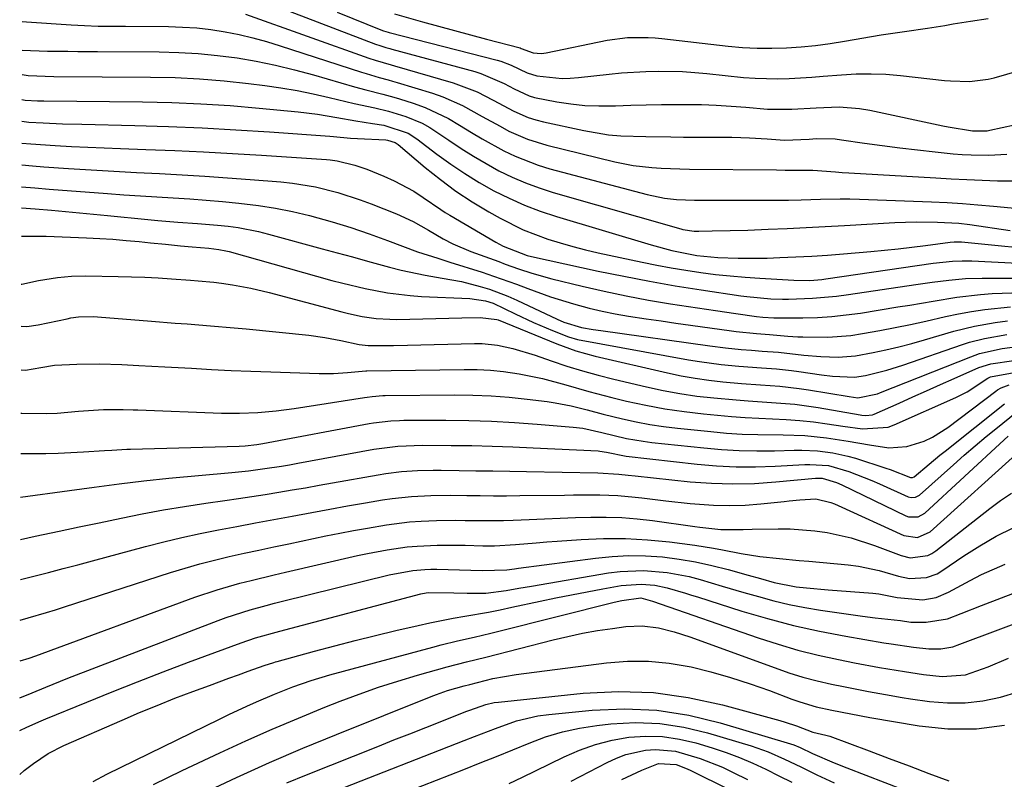
# Model space of a CAD drawing. Units: inches. Extents: x 1825960 to 1831323, y 473857 to 480291.
# Drawn here: x 1825968 to 1826157, y 476339 to 476485 of the extents above; entities that cross this region are included whole.
import ezdxf

# ---------------------------------------------------------------- set-up
doc = ezdxf.new("R2010")
doc.units = ezdxf.units.IN
doc.header["$MEASUREMENT"] = 0
doc.layers.add('7', color=7, linetype='Continuous')
doc.layers.add('8', color=7, linetype='Continuous')

msp = doc.modelspace()

# ---------------------------------------------------------------- linework, layer by layer
at = {"layer": '7', "color": 18}
for points in [[(1826004.8, 476492.14, 1922), (1826036.74, 476479.9, 1922), (1826037.51, 476479.63, 1922), (1826038.67, 476479.27, 1922), (1826039.45, 476479.05, 1922), (1826039.84, 476478.95, 1922), (1826055.74, 476474.63, 1922), (1826056.88, 476474.28, 1922), (1826061.35, 476472.34, 1922), (1826063.27, 476471.35, 1922), (1826066.19, 476470, 1922), (1826067.21, 476469.7, 1922), (1826071.47, 476468.85, 1922), (1826074.14, 476468.45, 1922), (1826076.83, 476468.16, 1922), (1826079.52, 476468.06, 1922), (1826082.7, 476468.11, 1922), (1826085.64, 476468.21, 1922), (1826088.59, 476468.29, 1922), (1826091.54, 476468.33, 1922), (1826094.49, 476468.35, 1922), (1826099.21, 476468.31, 1922), (1826102.05, 476468.21, 1922), (1826104.89, 476468.04, 1922), (1826107.72, 476467.81, 1922), (1826111.84, 476467.45, 1922), (1826116.51, 476467.44, 1922), (1826121.19, 476467.69, 1922), (1826125.59, 476467.87, 1922), (1826129.52, 476467.57, 1922), (1826131.47, 476467.24, 1922), (1826145.49, 476464.26, 1922), (1826146.52, 476464.05, 1922), (1826151.15, 476463.3, 1922), (1826153.95, 476463.32, 1922), (1826154.51, 476463.41, 1922), (1826159.21, 476464.47, 1922)], [(1825968.98, 476484.24, 1926), (1825969.83, 476484.15, 1926), (1825978.35, 476483.6, 1926), (1825980.95, 476483.46, 1926), (1825983.55, 476483.38, 1926), (1825987.46, 476483.33, 1926), (1825988.76, 476483.32, 1926), (1825997.01, 476483.27, 1926), (1825999.74, 476483.19, 1926), (1826002.46, 476483.01, 1926), (1826005.17, 476482.69, 1926), (1826007.87, 476482.27, 1926), (1826010.55, 476481.73, 1926), (1826013.21, 476481.12, 1926), (1826015.84, 476480.39, 1926), (1826018.46, 476479.6, 1926), (1826034.05, 476474.51, 1926), (1826034.89, 476474.25, 1926), (1826037.44, 476473.53, 1926), (1826039.14, 476473.08, 1926), (1826039.99, 476472.83, 1926), (1826040.84, 476472.58, 1926), (1826047.65, 476470.5, 1926), (1826049.62, 476469.82, 1926), (1826053.42, 476468.16, 1926), (1826057.18, 476466.05, 1926), (1826060.59, 476464.17, 1926), (1826062.3, 476463.25, 1926), (1826065.83, 476461.66, 1926), (1826069.53, 476460.52, 1926), (1826082.58, 476457.36, 1926), (1826086.1, 476456.66, 1926), (1826089.68, 476456.25, 1926), (1826091.48, 476456.15, 1926), (1826095.08, 476456, 1926), (1826096.88, 476455.97, 1926), (1826113.58, 476455.82, 1926), (1826115.24, 476455.77, 1926), (1826118.77, 476455.76, 1926), (1826120.53, 476455.75, 1926), (1826124.88, 476455.4, 1926), (1826126.16, 476455.32, 1926), (1826127.45, 476455.24, 1926), (1826144.14, 476454.26, 1926), (1826147.09, 476454.1, 1926), (1826150.05, 476453.96, 1926), (1826153.01, 476453.84, 1926), (1826155.97, 476453.73, 1926), (1826158.93, 476453.72, 1926)], [(1826011.79, 476485.64, 1924), (1826035.4, 476477.23, 1924), (1826036.62, 476476.82, 1924), (1826039.72, 476475.94, 1924), (1826040.34, 476475.76, 1924), (1826051.62, 476472.51, 1924), (1826056.22, 476470.76, 1924), (1826059.26, 476469.18, 1924), (1826063.26, 476467.05, 1924), (1826066.01, 476465.84, 1924), (1826067.44, 476465.38, 1924), (1826068.9, 476465.01, 1924), (1826076.64, 476463.33, 1924), (1826081.36, 476462.54, 1924), (1826083.75, 476462.33, 1924), (1826088.55, 476462.18, 1924), (1826093.35, 476462.12, 1924), (1826095.76, 476462.1, 1924), (1826105.05, 476462.05, 1924), (1826106.74, 476462.02, 1924), (1826108.42, 476461.96, 1924), (1826111.79, 476461.74, 1924), (1826115.15, 476461.53, 1924), (1826119.83, 476461.71, 1924), (1826121.28, 476461.8, 1924), (1826124.84, 476461.73, 1924), (1826126.02, 476461.59, 1924), (1826130.43, 476460.95, 1924), (1826133.82, 476460.48, 1924), (1826137.21, 476460.04, 1924), (1826140.6, 476459.64, 1924), (1826144, 476459.27, 1924), (1826147.47, 476458.91, 1924), (1826149.17, 476458.76, 1924), (1826150.88, 476458.66, 1924), (1826154.31, 476458.6, 1924), (1826157.72, 476458.79, 1924)], [(1826040.33, 476485.7, 1918), (1826045.74, 476484.18, 1918), (1826048.8, 476483.33, 1918), (1826051.86, 476482.49, 1918), (1826054.93, 476481.66, 1918), (1826058, 476480.85, 1918), (1826064.43, 476479.17, 1918), (1826064.66, 476479.1, 1918), (1826066.95, 476478.21, 1918), (1826068.48, 476478.12, 1918), (1826068.96, 476478.17, 1918), (1826069.44, 476478.24, 1918), (1826081.13, 476480.67, 1918), (1826085.04, 476481.19, 1918), (1826088.99, 476481.21, 1918), (1826090.3, 476481.12, 1918), (1826091.61, 476481, 1918), (1826104.3, 476479.53, 1918), (1826107.09, 476479.28, 1918), (1826109.89, 476479.12, 1918), (1826112.69, 476479.11, 1918), (1826115.5, 476479.19, 1918), (1826118.3, 476479.38, 1918), (1826121.09, 476479.65, 1918), (1826123.88, 476480.02, 1918), (1826126.65, 476480.45, 1918), (1826133.68, 476481.68, 1918), (1826138.1, 476482.36, 1918), (1826142.54, 476482.95, 1918), (1826145.83, 476483.5, 1918), (1826147.48, 476483.79, 1918), (1826150.78, 476484.33, 1918), (1826154.17, 476484.82, 1918)], [(1825968.96, 476478.73, 1928), (1825973.8, 476478.56, 1928), (1825977.74, 476478.53, 1928), (1825979.63, 476478.52, 1928), (1825983.4, 476478.5, 1928), (1825995.23, 476478.44, 1928), (1825998.98, 476478.33, 1928), (1826002.72, 476478.12, 1928), (1826006.45, 476477.74, 1928), (1826010.17, 476477.26, 1928), (1826013.86, 476476.62, 1928), (1826017.54, 476475.88, 1928), (1826021.18, 476475, 1928), (1826024.8, 476474.02, 1928), (1826032.68, 476471.73, 1928), (1826034.83, 476471.14, 1928), (1826038.1, 476470.34, 1928), (1826040.25, 476469.75, 1928), (1826041.32, 476469.42, 1928), (1826043.91, 476468.58, 1928), (1826046.23, 476467.74, 1928), (1826050.69, 476465.65, 1928), (1826052.82, 476464.4, 1928), (1826055.14, 476462.96, 1928), (1826057.18, 476461.75, 1928), (1826061.34, 476459.45, 1928), (1826063.48, 476458.42, 1928), (1826067.88, 476456.7, 1928), (1826070.15, 476456.01, 1928), (1826088.79, 476451.07, 1928), (1826092.14, 476450.39, 1928), (1826094.42, 476450.13, 1928), (1826097.84, 476449.99, 1928), (1826111.16, 476449.97, 1928), (1826112.35, 476449.97, 1928), (1826115.91, 476450.02, 1928), (1826118.29, 476450.08, 1928), (1826122.03, 476450.21, 1928), (1826125.78, 476450.27, 1928), (1826127.66, 476450.25, 1928), (1826129.53, 476450.2, 1928), (1826143.31, 476449.68, 1928), (1826146.28, 476449.54, 1928), (1826149.25, 476449.36, 1928), (1826152.21, 476449.13, 1928), (1826155.18, 476448.86, 1928), (1826164.01, 476447.99, 1928)], [(1825968.93, 476469.27, 1932), (1825969.55, 476469.18, 1932), (1825971.94, 476469.07, 1932), (1825973.13, 476469.05, 1932), (1825992.03, 476468.85, 1932), (1825997.64, 476468.72, 1932), (1826003.24, 476468.49, 1932), (1826008.84, 476468.12, 1932), (1826014.43, 476467.65, 1932), (1826021.88, 476466.92, 1932), (1826025.59, 476466.47, 1932), (1826029.28, 476465.86, 1932), (1826032.97, 476465.2, 1932), (1826036.12, 476464.72, 1932), (1826038.28, 476464.39, 1932), (1826042.99, 476462.82, 1932), (1826044.66, 476461.74, 1932), (1826048.5, 476458.81, 1932), (1826051.13, 476456.9, 1932), (1826053.81, 476455.08, 1932), (1826056.59, 476453.4, 1932), (1826059.42, 476451.8, 1932), (1826062.32, 476450.36, 1932), (1826065.28, 476449.04, 1932), (1826068.31, 476447.89, 1932), (1826071.4, 476446.87, 1932), (1826089.57, 476441.42, 1932), (1826093.5, 476440.36, 1932), (1826098.29, 476439.37, 1932), (1826102.37, 476438.98, 1932), (1826106.27, 476438.87, 1932), (1826108.12, 476438.85, 1932), (1826111.82, 476438.91, 1932), (1826114.23, 476438.99, 1932), (1826117.28, 476439.12, 1932), (1826120.34, 476439.27, 1932), (1826123.39, 476439.47, 1932), (1826126.43, 476439.71, 1932), (1826131.67, 476440.15, 1932), (1826134.3, 476440.4, 1932), (1826136.93, 476440.67, 1932), (1826139.55, 476440.98, 1932), (1826142.17, 476441.32, 1932), (1826146.88, 476441.96, 1932), (1826147.68, 476442.03, 1932), (1826149.03, 476442, 1932), (1826167.01, 476440.22, 1932)], [(1825968.92, 476465.11, 1934), (1825970.22, 476464.97, 1934), (1825973.01, 476464.82, 1934), (1825976.71, 476464.66, 1934), (1825980.41, 476464.55, 1934), (1825990.59, 476464.3, 1934), (1825997.05, 476464.1, 1934), (1826003.5, 476463.84, 1934), (1826009.95, 476463.48, 1934), (1826016.4, 476463.07, 1934), (1826027.97, 476462.25, 1934), (1826028.63, 476462.2, 1934), (1826031.93, 476461.91, 1934), (1826033.26, 476461.83, 1934), (1826038.67, 476461.56, 1934), (1826038.99, 476461.53, 1934), (1826040.51, 476461.05, 1934), (1826041.04, 476460.68, 1934), (1826046.24, 476456.28, 1934), (1826049.15, 476453.96, 1934), (1826052.14, 476451.74, 1934), (1826055.24, 476449.7, 1934), (1826058.42, 476447.77, 1934), (1826060.59, 476446.54, 1934), (1826065.05, 476444.29, 1934), (1826069.72, 476442.52, 1934), (1826072.12, 476441.79, 1934), (1826074.53, 476441.1, 1934), (1826076.95, 476440.49, 1934), (1826079.4, 476439.93, 1934), (1826087.83, 476438.11, 1934), (1826090.62, 476437.54, 1934), (1826093.42, 476437.01, 1934), (1826096.23, 476436.55, 1934), (1826099.05, 476436.13, 1934), (1826101.88, 476435.78, 1934), (1826104.71, 476435.47, 1934), (1826107.55, 476435.22, 1934), (1826110.39, 476435.02, 1934), (1826116.92, 476434.64, 1934), (1826119.98, 476434.61, 1934), (1826121.5, 476434.71, 1934), (1826122.26, 476434.79, 1934), (1826123.02, 476434.89, 1934), (1826143.62, 476437.94, 1934), (1826147.31, 476438.33, 1934), (1826149.17, 476438.4, 1934), (1826150.09, 476438.4, 1934), (1826151.02, 476438.36, 1934), (1826164.91, 476437.66, 1934)], [(1825968.9, 476460.93, 1936), (1825970.6, 476460.77, 1936), (1825975.32, 476460.48, 1936), (1825978.45, 476460.31, 1936), (1825981.58, 476460.15, 1936), (1825984.71, 476460.01, 1936), (1825987.84, 476459.89, 1936), (1825992.67, 476459.71, 1936), (1825998.21, 476459.49, 1936), (1826003.75, 476459.24, 1936), (1826009.29, 476458.93, 1936), (1826014.83, 476458.6, 1936), (1826027.3, 476457.8, 1936), (1826027.99, 476457.73, 1936), (1826029.37, 476457.53, 1936), (1826032.74, 476456.68, 1936), (1826035.02, 476455.91, 1936), (1826038.31, 476454.6, 1936), (1826040.28, 476453.73, 1936), (1826044.05, 476451.7, 1936), (1826045.86, 476450.54, 1936), (1826049.21, 476448.24, 1936), (1826050.09, 476447.65, 1936), (1826050.99, 476447.1, 1936), (1826059.78, 476441.95, 1936), (1826061.2, 476441.19, 1936), (1826065.8, 476439.4, 1936), (1826066.63, 476439.19, 1936), (1826079.43, 476436.41, 1936), (1826084.34, 476435.4, 1936), (1826089.25, 476434.45, 1936), (1826094.19, 476433.59, 1936), (1826099.13, 476432.81, 1936), (1826106.78, 476431.66, 1936), (1826107.91, 476431.51, 1936), (1826112.47, 476431.09, 1936), (1826114.75, 476431.03, 1936), (1826115.9, 476431.04, 1936), (1826120.5, 476431.19, 1936), (1826125.08, 476431.59, 1936), (1826127.36, 476431.89, 1936), (1826140.29, 476433.81, 1936), (1826143.46, 476434.27, 1936), (1826146.62, 476434.68, 1936), (1826149.8, 476434.98, 1936), (1826152.99, 476435.07, 1936), (1826162.8, 476435.04, 1936)], [(1825968.89, 476456.76, 1938), (1825970.98, 476456.56, 1938), (1825973.12, 476456.4, 1938), (1825977.84, 476456.08, 1938), (1825982.2, 476455.8, 1938), (1825986.56, 476455.54, 1938), (1825990.92, 476455.31, 1938), (1825995.28, 476455.09, 1938), (1825999.64, 476454.87, 1938), (1826004, 476454.62, 1938), (1826008.36, 476454.31, 1938), (1826012.71, 476453.98, 1938), (1826018.56, 476453.5, 1938), (1826020.78, 476453.26, 1938), (1826025.18, 476452.53, 1938), (1826029.52, 476451.45, 1938), (1826033.78, 476450.07, 1938), (1826035.87, 476449.29, 1938), (1826040.75, 476447.36, 1938), (1826043.96, 476445.94, 1938), (1826046.89, 476444.23, 1938), (1826049.69, 476442.56, 1938), (1826051.56, 476441.64, 1938), (1826054.99, 476440.19, 1938), (1826060.34, 476438.22, 1938), (1826061.6, 476437.76, 1938), (1826064.12, 476436.86, 1938), (1826066.65, 476435.99, 1938), (1826070.52, 476434.9, 1938), (1826076.32, 476433.5, 1938), (1826080.54, 476432.54, 1938), (1826084.77, 476431.65, 1938), (1826089.02, 476430.86, 1938), (1826093.28, 476430.15, 1938), (1826101.87, 476428.83, 1938), (1826105.8, 476428.25, 1938), (1826109.73, 476427.7, 1938), (1826110.97, 476427.59, 1938), (1826113.09, 476427.45, 1938), (1826113.73, 476427.44, 1938), (1826118.65, 476427.46, 1938), (1826121.42, 476427.54, 1938), (1826124.19, 476427.7, 1938), (1826126.94, 476427.99, 1938), (1826129.69, 476428.37, 1938), (1826136.88, 476429.53, 1938), (1826139.14, 476429.9, 1938), (1826143.64, 476430.67, 1938), (1826148.14, 476431.43, 1938), (1826152.68, 476431.94, 1938), (1826154.95, 476432.08, 1938), (1826160.65, 476432.33, 1938)], [(1825968.86, 476448.55, 1942), (1825971.49, 476448.36, 1942), (1825974.57, 476448.07, 1942), (1825977.26, 476447.82, 1942), (1825979.95, 476447.56, 1942), (1825982.64, 476447.3, 1942), (1825985.33, 476447.04, 1942), (1825993.09, 476446.27, 1942), (1825994.99, 476446.1, 1942), (1825998.79, 476445.8, 1942), (1826002.59, 476445.55, 1942), (1826006.39, 476445.22, 1942), (1826008.44, 476445, 1942), (1826010.4, 476444.73, 1942), (1826014.29, 476443.98, 1942), (1826016.21, 476443.5, 1942), (1826026.48, 476440.7, 1942), (1826029.39, 476439.91, 1942), (1826032.29, 476439.11, 1942), (1826035.2, 476438.31, 1942), (1826039.38, 476437.16, 1942), (1826041.66, 476436.57, 1942), (1826046.24, 476435.6, 1942), (1826049.49, 476435.07, 1942), (1826053.17, 476434.39, 1942), (1826056.8, 476433.47, 1942), (1826058.58, 476432.91, 1942), (1826062.08, 476431.6, 1942), (1826063.79, 476430.84, 1942), (1826071.55, 476427.2, 1942), (1826072.84, 476426.64, 1942), (1826076.21, 476425.59, 1942), (1826078.44, 476425.23, 1942), (1826079.91, 476425.02, 1942), (1826100.83, 476422.08, 1942), (1826103.82, 476421.7, 1942), (1826106.83, 476421.4, 1942), (1826108.81, 476421.23, 1942), (1826110.86, 476421.08, 1942), (1826113.95, 476420.86, 1942), (1826118.82, 476420.32, 1942), (1826122.07, 476420.04, 1942), (1826125.43, 476419.91, 1942), (1826128.73, 476420.16, 1942), (1826132.09, 476420.78, 1942), (1826134.57, 476421.32, 1942), (1826137.05, 476421.9, 1942), (1826139.51, 476422.55, 1942), (1826141.96, 476423.23, 1942), (1826147.61, 476424.86, 1942), (1826151.52, 476425.85, 1942), (1826155.48, 476426.55, 1942), (1826157.87, 476426.86, 1942)], [(1825968.84, 476443.08, 1944), (1825970.11, 476443.1, 1944), (1825972.9, 476443.13, 1944), (1825973.6, 476443.11, 1944), (1825981.32, 476442.79, 1944), (1825983.85, 476442.66, 1944), (1825986.38, 476442.51, 1944), (1825988.9, 476442.3, 1944), (1825991.41, 476442.07, 1944), (1825993.59, 476441.85, 1944), (1825996.45, 476441.55, 1944), (1825999.31, 476441.27, 1944), (1826001.54, 476441.05, 1944), (1826004.74, 476440.81, 1944), (1826006.7, 476440.56, 1944), (1826007.99, 476440.3, 1944), (1826008.63, 476440.14, 1944), (1826028.35, 476434.63, 1944), (1826030.47, 476434.06, 1944), (1826034.73, 476433.05, 1944), (1826039.04, 476432.22, 1944), (1826043.38, 476431.7, 1944), (1826045.56, 476431.56, 1944), (1826054.78, 476431.16, 1944), (1826057.83, 476430.71, 1944), (1826059.3, 476430.24, 1944), (1826063.48, 476428.24, 1944), (1826067.02, 476426.56, 1944), (1826070.62, 476425.01, 1944), (1826073.71, 476423.78, 1944), (1826075.43, 476423.32, 1944), (1826096.74, 476419.42, 1944), (1826098.81, 476419.07, 1944), (1826102.98, 476418.5, 1944), (1826106.39, 476418.17, 1944), (1826110.7, 476417.84, 1944), (1826113.58, 476417.64, 1944), (1826116.44, 476417.35, 1944), (1826117.87, 476417.16, 1944), (1826122.22, 476416.54, 1944), (1826124.32, 476416.27, 1944), (1826128.54, 476416.06, 1944), (1826130.62, 476416.37, 1944), (1826134.77, 476417.42, 1944), (1826137.82, 476418.38, 1944), (1826149.22, 476422.31, 1944), (1826150.62, 476422.75, 1944), (1826153.44, 476423.5, 1944), (1826157.76, 476424.28, 1944)], [(1825968.81, 476433.93, 1946), (1825968.89, 476433.9, 1946), (1825972.11, 476434.57, 1946), (1825975.74, 476435.17, 1946), (1825978.46, 476435.43, 1946), (1825981.19, 476435.49, 1946), (1825987.35, 476435.39, 1946), (1825989.92, 476435.33, 1946), (1825992.48, 476435.23, 1946), (1825995.04, 476435.09, 1946), (1825997.6, 476434.92, 1946), (1826001.23, 476434.65, 1946), (1826002.72, 476434.53, 1946), (1826005.69, 476434.28, 1946), (1826007.16, 476434.08, 1946), (1826009.27, 476433.75, 1946), (1826012.82, 476433.1, 1946), (1826016.34, 476432.27, 1946), (1826030.27, 476428.58, 1946), (1826031.56, 476428.26, 1946), (1826034.18, 476427.72, 1946), (1826036.82, 476427.33, 1946), (1826039.47, 476427.16, 1946), (1826040.81, 476427.15, 1946), (1826053.25, 476427.42, 1946), (1826056.78, 476427.53, 1946), (1826059.96, 476427.14, 1946), (1826060.24, 476427.03, 1946), (1826071.49, 476422.45, 1946), (1826075.12, 476421.13, 1946), (1826078.85, 476420.11, 1946), (1826092.69, 476416.89, 1946), (1826095.33, 476416.34, 1946), (1826097.98, 476415.86, 1946), (1826100.64, 476415.48, 1946), (1826103.32, 476415.18, 1946), (1826106.85, 476414.87, 1946), (1826110.54, 476414.59, 1946), (1826114.23, 476414.33, 1946), (1826117.91, 476413.92, 1946), (1826119.74, 476413.64, 1946), (1826127.54, 476412.34, 1946), (1826129.18, 476412.12, 1946), (1826132.96, 476412.89, 1946), (1826133.54, 476413.11, 1946), (1826150.82, 476419.99, 1946), (1826152.5, 476420.6, 1946), (1826156.84, 476421.59, 1946), (1826160.33, 476422.01, 1946)], [(1825968.78, 476425.84, 1948), (1825969.86, 476425.78, 1948), (1825972.06, 476426.09, 1948), (1825977.57, 476427.28, 1948), (1825978.3, 476427.42, 1948), (1825979.75, 476427.61, 1948), (1825982.69, 476427.67, 1948), (1825983.43, 476427.62, 1948), (1825993.78, 476426.8, 1948), (1825998.31, 476426.45, 1948), (1826000.58, 476426.28, 1948), (1826005.1, 476425.94, 1948), (1826009.63, 476425.55, 1948), (1826011.89, 476425.33, 1948), (1826023.92, 476424.1, 1948), (1826027.02, 476423.69, 1948), (1826030.08, 476423.09, 1948), (1826033.56, 476422.33, 1948), (1826035.32, 476422.13, 1948), (1826040.17, 476422.15, 1948), (1826042.82, 476422.21, 1948), (1826055.66, 476422.55, 1948), (1826057.15, 476422.53, 1948), (1826060.11, 476422.23, 1948), (1826063.03, 476421.58, 1948), (1826067.32, 476420.27, 1948), (1826070.41, 476419.19, 1948), (1826073.38, 476418.2, 1948), (1826076.37, 476417.27, 1948), (1826079.39, 476416.44, 1948), (1826082.43, 476415.67, 1948), (1826088.64, 476414.21, 1948), (1826091.85, 476413.52, 1948), (1826095.07, 476412.93, 1948), (1826098.32, 476412.46, 1948), (1826101.58, 476412.09, 1948), (1826105.88, 476411.7, 1948), (1826108.13, 476411.52, 1948), (1826112.62, 476411.24, 1948), (1826117.11, 476410.88, 1948), (1826121.56, 476410.24, 1948), (1826129.6, 476408.83, 1948), (1826129.94, 476408.78, 1948), (1826130.64, 476408.71, 1948), (1826132, 476408.84, 1948), (1826132.32, 476408.96, 1948), (1826137.09, 476411.11, 1948), (1826139.73, 476412.29, 1948), (1826142.37, 476413.48, 1948), (1826145.01, 476414.65, 1948), (1826147.65, 476415.83, 1948), (1826152.4, 476417.94, 1948), (1826154.66, 476418.6, 1948), (1826159.09, 476419.28, 1948)], [(1825968.73, 476409.18, 1952), (1825968.9, 476409.16, 1952), (1825973.59, 476409.1, 1952), (1825975.66, 476409.15, 1952), (1825979.78, 476409.57, 1952), (1825984.59, 476409.89, 1952), (1825988.35, 476409.89, 1952), (1825990.23, 476409.83, 1952), (1825991.17, 476409.8, 1952), (1826007.16, 476409.2, 1952), (1826010.66, 476409.16, 1952), (1826014.17, 476409.29, 1952), (1826017.66, 476409.6, 1952), (1826021.13, 476410.07, 1952), (1826034.6, 476412.19, 1952), (1826035.1, 476412.27, 1952), (1826036.09, 476412.39, 1952), (1826038.09, 476412.54, 1952), (1826038.59, 476412.55, 1952), (1826051.9, 476412.67, 1952), (1826055.38, 476412.63, 1952), (1826058.86, 476412.5, 1952), (1826062.33, 476412.23, 1952), (1826065.8, 476411.87, 1952), (1826069.59, 476411.4, 1952), (1826071.15, 476411.17, 1952), (1826074.24, 476410.57, 1952), (1826077.3, 476409.78, 1952), (1826080.35, 476409, 1952), (1826084.04, 476408.09, 1952), (1826086.67, 476407.51, 1952), (1826089.3, 476407, 1952), (1826091.95, 476406.61, 1952), (1826094.62, 476406.28, 1952), (1826100.98, 476405.63, 1952), (1826103.98, 476405.37, 1952), (1826106.99, 476405.17, 1952), (1826110, 476405.07, 1952), (1826114.87, 476405.02, 1952), (1826119.04, 476404.86, 1952), (1826123.19, 476404.42, 1952), (1826127.32, 476403.79, 1952), (1826131.44, 476403.08, 1952), (1826135.13, 476402.53, 1952), (1826138.56, 476402.76, 1952), (1826141.9, 476403.82, 1952), (1826143.49, 476404.55, 1952), (1826146.46, 476406.43, 1952), (1826155.65, 476413.38, 1952), (1826155.98, 476413.62, 1952), (1826156.68, 476414.03, 1952), (1826158.17, 476414.61, 1952)], [(1825968.7, 476401.44, 1954), (1825971.1, 476401.44, 1954), (1825973.5, 476401.46, 1954), (1825975.9, 476401.51, 1954), (1825980.7, 476401.75, 1954), (1825984.78, 476402.01, 1954), (1825986.19, 476402.11, 1954), (1825989.01, 476402.26, 1954), (1825989.71, 476402.28, 1954), (1826010.58, 476402.84, 1954), (1826011.72, 476402.9, 1954), (1826013.97, 476403.15, 1954), (1826015.09, 476403.34, 1954), (1826035.5, 476407.19, 1954), (1826036.32, 476407.34, 1954), (1826039.63, 476407.72, 1954), (1826041.3, 476407.79, 1954), (1826042.13, 476407.8, 1954), (1826050.22, 476407.81, 1954), (1826054.6, 476407.76, 1954), (1826058.98, 476407.64, 1954), (1826063.35, 476407.4, 1954), (1826067.72, 476407.09, 1954), (1826074.61, 476406.51, 1954), (1826076.45, 476406.29, 1954), (1826080.07, 476405.49, 1954), (1826084.84, 476404.34, 1954), (1826088.05, 476403.78, 1954), (1826089.67, 476403.57, 1954), (1826099.67, 476402.51, 1954), (1826103.04, 476402.22, 1954), (1826106.42, 476402.02, 1954), (1826109.8, 476401.96, 1954), (1826113.19, 476401.98, 1954), (1826116.99, 476402.08, 1954), (1826118.47, 476402.08, 1954), (1826121.44, 476401.94, 1954), (1826124.39, 476401.58, 1954), (1826127.29, 476400.95, 1954), (1826128.71, 476400.53, 1954), (1826134.55, 476398.65, 1954), (1826135.38, 476398.37, 1954), (1826139.27, 476396.86, 1954), (1826139.65, 476396.81, 1954), (1826140.01, 476396.97, 1954), (1826142.85, 476399.41, 1954), (1826144.88, 476401.09, 1954), (1826145.9, 476401.91, 1954), (1826157.31, 476410.99, 1954)], [(1825968.67, 476393.08, 1956), (1825978.03, 476394.35, 1956), (1825980.41, 476394.67, 1956), (1825982.79, 476394.99, 1956), (1825987.55, 476395.63, 1956), (1825992.32, 476396.22, 1956), (1825997.09, 476396.71, 1956), (1826009.18, 476397.81, 1956), (1826012.35, 476398.14, 1956), (1826015.51, 476398.54, 1956), (1826018.66, 476399.02, 1956), (1826020.23, 476399.29, 1956), (1826021.79, 476399.57, 1956), (1826036.37, 476402.27, 1956), (1826041.01, 476402.87, 1956), (1826045.7, 476403.03, 1956), (1826051.22, 476403, 1956), (1826055.16, 476402.95, 1956), (1826059.09, 476402.86, 1956), (1826063.02, 476402.73, 1956), (1826066.95, 476402.55, 1956), (1826079.39, 476401.93, 1956), (1826079.72, 476401.9, 1956), (1826081, 476401.68, 1956), (1826084.77, 476400.91, 1956), (1826098.37, 476399.4, 1956), (1826102.11, 476399.08, 1956), (1826105.85, 476398.89, 1956), (1826109.59, 476398.88, 1956), (1826113.34, 476398.99, 1956), (1826119.05, 476399.31, 1956), (1826119.95, 476399.34, 1956), (1826123.53, 476399.12, 1956), (1826127.43, 476398.01, 1956), (1826131.85, 476396.28, 1956), (1826133.31, 476395.65, 1956), (1826138.84, 476393.16, 1956), (1826139.39, 476393, 1956), (1826140.26, 476393.06, 1956), (1826140.78, 476393.3, 1956), (1826141.01, 476393.47, 1956), (1826147.51, 476399.29, 1956), (1826149.58, 476401.12, 1956), (1826151.68, 476402.93, 1956), (1826153.8, 476404.7, 1956), (1826155.94, 476406.45, 1956), (1826159.33, 476409.18, 1956)], [(1825968.65, 476384.94, 1958), (1825971.45, 476385.57, 1958), (1825976.04, 476386.55, 1958), (1825979.89, 476387.37, 1958), (1825983.75, 476388.18, 1958), (1825987.96, 476389.06, 1958), (1825992, 476389.87, 1958), (1825996.05, 476390.62, 1958), (1826000.11, 476391.29, 1958), (1826004.18, 476391.91, 1958), (1826007.84, 476392.43, 1958), (1826010.42, 476392.81, 1958), (1826013, 476393.2, 1958), (1826015.58, 476393.61, 1958), (1826018.16, 476394.02, 1958), (1826020.73, 476394.45, 1958), (1826023.31, 476394.89, 1958), (1826025.88, 476395.34, 1958), (1826028.45, 476395.8, 1958), (1826037.22, 476397.38, 1958), (1826038.71, 476397.62, 1958), (1826041.72, 476397.98, 1958), (1826044.74, 476398.17, 1958), (1826047.77, 476398.24, 1958), (1826049.28, 476398.24, 1958), (1826052.73, 476398.2, 1958), (1826055.96, 476398.15, 1958), (1826059.2, 476398.1, 1958), (1826062.44, 476398.05, 1958), (1826065.67, 476397.99, 1958), (1826079.35, 476397.71, 1958), (1826083.36, 476397.51, 1958), (1826085.13, 476397.3, 1958), (1826086.52, 476397.15, 1958), (1826097.02, 476396.04, 1958), (1826101.13, 476395.74, 1958), (1826105.24, 476395.6, 1958), (1826109.35, 476395.7, 1958), (1826113.46, 476395.98, 1958), (1826121.04, 476396.72, 1958), (1826122.34, 476396.73, 1958), (1826125.1, 476395.87, 1958), (1826126.12, 476395.41, 1958), (1826138.41, 476389.48, 1958), (1826138.87, 476389.31, 1958), (1826140.76, 476389.29, 1958), (1826142.01, 476389.98, 1958), (1826157.22, 476404.04, 1958), (1826158, 476404.75, 1958)], [(1825968.6, 476369.52, 1962), (1825970.13, 476369.95, 1962), (1825973.61, 476370.96, 1962), (1825975.35, 476371.5, 1962), (1825977.08, 476372.05, 1962), (1825997.42, 476378.61, 1962), (1826000.21, 476379.47, 1962), (1826003.01, 476380.27, 1962), (1826005.83, 476381, 1962), (1826008.67, 476381.68, 1962), (1826011.52, 476382.31, 1962), (1826014.37, 476382.94, 1962), (1826017.22, 476383.55, 1962), (1826020.08, 476384.15, 1962), (1826027.19, 476385.64, 1962), (1826029.85, 476386.17, 1962), (1826032.52, 476386.68, 1962), (1826035.19, 476387.16, 1962), (1826038.84, 476387.77, 1962), (1826043.23, 476388.32, 1962), (1826045.44, 476388.48, 1962), (1826048.41, 476388.6, 1962), (1826052.08, 476388.64, 1962), (1826053.91, 476388.63, 1962), (1826057.58, 476388.57, 1962), (1826061.25, 476388.61, 1962), (1826063.08, 476388.67, 1962), (1826066.17, 476388.81, 1962), (1826069.13, 476388.94, 1962), (1826072.09, 476389.05, 1962), (1826075.05, 476389.15, 1962), (1826078.01, 476389.23, 1962), (1826080.96, 476389.24, 1962), (1826083.91, 476389.15, 1962), (1826086.85, 476388.91, 1962), (1826089.79, 476388.58, 1962), (1826097.93, 476387.47, 1962), (1826098.9, 476387.34, 1962), (1826102.9, 476386.9, 1962), (1826107.19, 476386.9, 1962), (1826108.91, 476386.93, 1962), (1826113.88, 476387, 1962), (1826116.24, 476386.97, 1962), (1826120.94, 476386.6, 1962), (1826123.27, 476386.27, 1962), (1826127.88, 476385.26, 1962), (1826132.36, 476383.81, 1962), (1826137.48, 476381.88, 1962), (1826139.19, 476381.46, 1962), (1826142.63, 476381.88, 1962), (1826143.4, 476382.27, 1962), (1826144.13, 476382.76, 1962), (1826154.48, 476390.93, 1962), (1826156.54, 476392.45, 1962), (1826158.67, 476393.86, 1962)], [(1825968.57, 476361.7, 1964), (1825970.29, 476362.22, 1964), (1825971.56, 476362.67, 1964), (1826002.07, 476373.88, 1964), (1826006.34, 476375.33, 1964), (1826010.68, 476376.57, 1964), (1826012.88, 476377.12, 1964), (1826017.27, 476378.19, 1964), (1826019.47, 476378.7, 1964), (1826033.29, 476381.86, 1964), (1826035.18, 476382.27, 1964), (1826038.97, 476382.98, 1964), (1826042.79, 476383.52, 1964), (1826044.7, 476383.7, 1964), (1826048.55, 476383.85, 1964), (1826052.77, 476383.85, 1964), (1826053.89, 476383.84, 1964), (1826057.27, 476383.77, 1964), (1826059.52, 476383.77, 1964), (1826063.53, 476384.02, 1964), (1826067.53, 476384.33, 1964), (1826069.53, 476384.48, 1964), (1826071.54, 476384.62, 1964), (1826076.17, 476384.96, 1964), (1826080.41, 476385.14, 1964), (1826084.64, 476385.15, 1964), (1826088.86, 476384.91, 1964), (1826093.07, 476384.49, 1964), (1826097.92, 476383.87, 1964), (1826101.49, 476383.32, 1964), (1826103.26, 476382.99, 1964), (1826106.81, 476382.27, 1964), (1826110.37, 476381.71, 1964), (1826114.19, 476381.32, 1964), (1826117.94, 476380.96, 1964), (1826119.81, 476380.79, 1964), (1826127.3, 476380.08, 1964), (1826129.3, 476379.83, 1964), (1826133.26, 476379.03, 1964), (1826136.98, 476377.94, 1964), (1826139.11, 476377.5, 1964), (1826142.35, 476377.66, 1964), (1826144.36, 476378.38, 1964), (1826145.29, 476378.92, 1964), (1826149.52, 476381.8, 1964), (1826152.59, 476383.76, 1964), (1826155.73, 476385.59, 1964), (1826158.98, 476387.22, 1964)], [(1825968.54, 476354.59, 1966), (1825970.87, 476355.55, 1966), (1825973.51, 476356.66, 1966), (1825977.72, 476358.35, 1966), (1826006.55, 476369.44, 1966), (1826008.06, 476370, 1966), (1826012.67, 476371.47, 1966), (1826015.78, 476372.32, 1966), (1826017.34, 476372.73, 1966), (1826018.9, 476373.12, 1966), (1826039.35, 476378.16, 1966), (1826043.86, 476379.01, 1966), (1826046.15, 476379.21, 1966), (1826047.29, 476379.24, 1966), (1826048.44, 476379.24, 1966), (1826057.16, 476378.99, 1966), (1826061.89, 476379.15, 1966), (1826063.39, 476379.34, 1966), (1826064.15, 476379.44, 1966), (1826078.87, 476381.41, 1966), (1826082.08, 476381.73, 1966), (1826085.28, 476381.89, 1966), (1826088.49, 476381.83, 1966), (1826091.73, 476381.61, 1966), (1826094.91, 476381.2, 1966), (1826098.08, 476380.68, 1966), (1826101.21, 476380, 1966), (1826104.32, 476379.21, 1966), (1826108.14, 476378.13, 1966), (1826110.51, 476377.47, 1966), (1826113.16, 476376.74, 1966), (1826117.38, 476375.91, 1966), (1826119.37, 476375.67, 1966), (1826123.52, 476375.28, 1966), (1826132.03, 476374.66, 1966), (1826133.21, 476374.54, 1966), (1826136.71, 476373.87, 1966), (1826141.63, 476373.41, 1966), (1826144.17, 476373.85, 1966), (1826146.54, 476374.84, 1966), (1826150.72, 476377.13, 1966), (1826152.91, 476378.23, 1966), (1826157.42, 476380.2, 1966)], [(1825968.52, 476348.32, 1968), (1825969.87, 476348.96, 1968), (1825972.6, 476350.2, 1968), (1825973.52, 476350.58, 1968), (1825981.37, 476353.81, 1968), (1825986.22, 476355.77, 1968), (1825991.1, 476357.7, 1968), (1825995.99, 476359.58, 1968), (1826000.89, 476361.42, 1968), (1826010.95, 476365.15, 1968), (1826013.71, 476366.09, 1968), (1826018.37, 476367.41, 1968), (1826045.38, 476374.54, 1968), (1826045.73, 476374.63, 1968), (1826046.82, 476374.81, 1968), (1826051.74, 476374.71, 1968), (1826054.27, 476374.65, 1968), (1826057.84, 476374.69, 1968), (1826061.75, 476375.18, 1968), (1826064.19, 476375.62, 1968), (1826065.4, 476375.83, 1968), (1826066.62, 476376.04, 1968), (1826081.4, 476378.56, 1968), (1826083.62, 476378.85, 1968), (1826088.08, 476379.03, 1968), (1826092.62, 476378.66, 1968), (1826096.87, 476377.84, 1968), (1826098.97, 476377.28, 1968), (1826103.14, 476376.04, 1968), (1826107.31, 476374.82, 1968), (1826110.11, 476374, 1968), (1826113.06, 476373.21, 1968), (1826116.02, 476372.5, 1968), (1826119.01, 476371.92, 1968), (1826122.02, 476371.42, 1968), (1826130.05, 476370.25, 1968), (1826132.49, 476369.93, 1968), (1826137.37, 476369.4, 1968), (1826139.33, 476369.1, 1968), (1826142.27, 476369.13, 1968), (1826146.37, 476369.78, 1968), (1826148.99, 476370.76, 1968), (1826152.92, 476372.31, 1968), (1826171.75, 476379.5, 1968)], [(1825982.6, 476338.6, 1972), (1825985.22, 476340, 1972), (1826006.82, 476350.55, 1972), (1826008.56, 476351.39, 1972), (1826012.05, 476353.01, 1972), (1826013.89, 476353.83, 1972), (1826017.34, 476355.31, 1972), (1826020.84, 476356.69, 1972), (1826024.38, 476357.93, 1972), (1826027.98, 476359, 1972), (1826047.71, 476364.32, 1972), (1826049.28, 476364.74, 1972), (1826052.45, 476365.52, 1972), (1826055.62, 476366.25, 1972), (1826058.8, 476367, 1972), (1826060.38, 476367.39, 1972), (1826082.47, 476372.92, 1972), (1826083.93, 476373.26, 1972), (1826087.56, 476373.76, 1972), (1826089.84, 476373.15, 1972), (1826110.1, 476366.11, 1972), (1826113.89, 476364.88, 1972), (1826117.71, 476363.75, 1972), (1826121.58, 476362.79, 1972), (1826125.47, 476361.93, 1972), (1826128.53, 476361.32, 1972), (1826133.31, 476360.42, 1972), (1826138.11, 476359.64, 1972), (1826141.74, 476359.11, 1972), (1826145.36, 476358.68, 1972), (1826149.85, 476359.04, 1972), (1826154.17, 476360.53, 1972), (1826158.07, 476362.21, 1972)], [(1825994.14, 476338.01, 1974), (1825996.88, 476339.35, 1974), (1825999.63, 476340.67, 1974), (1826006.86, 476344.08, 1974), (1826011.85, 476346.37, 1974), (1826016.87, 476348.6, 1974), (1826021.92, 476350.73, 1974), (1826027.01, 476352.8, 1974), (1826029.95, 476353.96, 1974), (1826033.61, 476355.34, 1974), (1826037.29, 476356.64, 1974), (1826041.01, 476357.83, 1974), (1826044.75, 476358.94, 1974), (1826050.43, 476360.54, 1974), (1826054.14, 476361.49, 1974), (1826057.86, 476362.39, 1974), (1826070.77, 476365.72, 1974), (1826073.58, 476366.39, 1974), (1826076.41, 476366.99, 1974), (1826079.26, 476367.49, 1974), (1826082.12, 476367.92, 1974), (1826084.73, 476368.27, 1974), (1826087.85, 476368.42, 1974), (1826090.94, 476368.03, 1974), (1826093.99, 476367.27, 1974), (1826096.98, 476366.3, 1974), (1826113.31, 476360.34, 1974), (1826115.97, 476359.43, 1974), (1826118.66, 476358.6, 1974), (1826121.38, 476357.89, 1974), (1826124.12, 476357.26, 1974), (1826126.44, 476356.79, 1974), (1826131.25, 476355.83, 1974), (1826134.47, 476355.22, 1974), (1826137.69, 476354.68, 1974), (1826139.31, 476354.43, 1974), (1826142.94, 476353.9, 1974), (1826146.37, 476353.62, 1974), (1826149.77, 476353.62, 1974), (1826153.15, 476354.04, 1974), (1826156.51, 476354.75, 1974), (1826159.89, 476355.75, 1974)], [(1826003.78, 476336.37, 1976), (1826010.06, 476339.34, 1976), (1826016.39, 476342.22, 1976), (1826022.78, 476344.96, 1976), (1826029.21, 476347.61, 1976), (1826047.36, 476354.87, 1976), (1826048.4, 476355.27, 1976), (1826050.5, 476355.99, 1976), (1826053.7, 476356.93, 1976), (1826054.78, 476357.19, 1976), (1826059.2, 476358.29, 1976), (1826063.67, 476359.08, 1976), (1826081.02, 476361.33, 1976), (1826085.03, 476361.63, 1976), (1826089.02, 476361.66, 1976), (1826093, 476361.26, 1976), (1826097.2, 476360.52, 1976), (1826101.01, 476359.57, 1976), (1826104.79, 476358.52, 1976), (1826108.52, 476357.31, 1976), (1826112.23, 476355.99, 1976), (1826116.53, 476354.36, 1976), (1826118.07, 476353.82, 1976), (1826121.2, 476352.91, 1976), (1826124.17, 476352.26, 1976), (1826127.81, 476351.51, 1976), (1826131.46, 476350.82, 1976), (1826140.95, 476349.21, 1976), (1826146.44, 476348.68, 1976), (1826151.9, 476348.65, 1976), (1826157.31, 476349.38, 1976)], [(1826019.69, 476338.3, 1978), (1826023.51, 476339.87, 1978), (1826037.17, 476345.31, 1978), (1826040.23, 476346.53, 1978), (1826043.29, 476347.74, 1978), (1826046.36, 476348.95, 1978), (1826049.42, 476350.16, 1978), (1826054.03, 476351.96, 1978), (1826054.79, 476352.26, 1978), (1826057.87, 476353.34, 1978), (1826059.46, 476353.7, 1978), (1826060.26, 476353.81, 1978), (1826076.55, 476355.49, 1978), (1826083.29, 476355.81, 1978), (1826090, 476355.62, 1978), (1826096.64, 476354.7, 1978), (1826103.24, 476353.27, 1978), (1826114.2, 476350.25, 1978), (1826115.28, 476349.94, 1978), (1826117.42, 476349.22, 1978), (1826120.58, 476348.04, 1978), (1826123.07, 476347.48, 1978), (1826123.56, 476347.33, 1978), (1826123.8, 476347.25, 1978), (1826131.35, 476344.44, 1978), (1826135.17, 476343.01, 1978), (1826139, 476341.57, 1978), (1826142.82, 476340.13, 1978), (1826146.64, 476338.69, 1978)], [(1826030.07, 476331.65, 1982), (1826053.62, 476340.87, 1982), (1826056.77, 476342.12, 1982), (1826059.91, 476343.38, 1982), (1826063.04, 476344.66, 1982), (1826066.17, 476345.95, 1982), (1826069.32, 476347.11, 1982), (1826072.53, 476348.09, 1982), (1826075.81, 476348.79, 1982), (1826079.14, 476349.31, 1982), (1826081.85, 476349.61, 1982), (1826086.54, 476349.85, 1982), (1826091.2, 476349.7, 1982), (1826095.81, 476349, 1982), (1826100.38, 476347.92, 1982), (1826108.75, 476345.39, 1982), (1826112, 476344.26, 1982), (1826115.14, 476342.87, 1982), (1826118.23, 476341.36, 1982), (1826121.34, 476339.87, 1982), (1826124.62, 476338.33, 1982)], [(1826062.35, 476338.22, 1984), (1826064.89, 476339.39, 1984), (1826067.4, 476340.59, 1984), (1826072.85, 476343.29, 1984), (1826075.85, 476344.59, 1984), (1826078.91, 476345.69, 1984), (1826082.07, 476346.47, 1984), (1826085.29, 476347.04, 1984), (1826088.54, 476347.25, 1984), (1826091.76, 476347.18, 1984), (1826094.96, 476346.7, 1984), (1826098.12, 476345.96, 1984), (1826101.28, 476345, 1984), (1826103.91, 476344.13, 1984), (1826106.51, 476343.17, 1984), (1826109.06, 476342.08, 1984), (1826111.57, 476340.91, 1984), (1826114.06, 476339.68, 1984), (1826116.55, 476338.45, 1984)], [(1826074.25, 476338.63, 1986), (1826081.13, 476342.24, 1986), (1826082.9, 476343.05, 1986), (1826084.7, 476343.73, 1986), (1826088.48, 476344.57, 1986), (1826090.4, 476344.7, 1986), (1826094.21, 476344.38, 1986), (1826098.95, 476343, 1986), (1826103.22, 476341.3, 1986), (1826105.31, 476340.32, 1986), (1826108.03, 476338.97, 1986)], [(1826083.92, 476338.93, 1988), (1826087.75, 476340.73, 1988), (1826090.96, 476342.01, 1988), (1826094.35, 476341.84, 1988), (1826096.49, 476341.03, 1988), (1826097.18, 476340.7, 1988), (1826104.51, 476337.03, 1988)]]:
    msp.add_polyline3d(points, dxfattribs=at)
at = {"layer": '8', "color": 18}
for points in [[(1826029.38, 476486.05, 1920), (1826038.07, 476482.53, 1920), (1826038.23, 476482.47, 1920), (1826039.17, 476482.18, 1920), (1826039.33, 476482.13, 1920), (1826060.01, 476476.84, 1920), (1826060.71, 476476.65, 1920), (1826062.73, 476475.87, 1920), (1826065.77, 476474.39, 1920), (1826067.61, 476473.86, 1920), (1826072.51, 476473.32, 1920), (1826074.06, 476473.36, 1920), (1826075.61, 476473.48, 1920), (1826081.51, 476474.16, 1920), (1826083.85, 476474.4, 1920), (1826088.53, 476474.68, 1920), (1826090.88, 476474.74, 1920), (1826095.57, 476474.64, 1920), (1826097.91, 476474.48, 1920), (1826100.25, 476474.28, 1920), (1826107.29, 476473.54, 1920), (1826109.47, 476473.36, 1920), (1826113.82, 476473.25, 1920), (1826116.01, 476473.31, 1920), (1826120.37, 476473.58, 1920), (1826122.55, 476473.74, 1920), (1826126.04, 476474.03, 1920), (1826128.87, 476474.19, 1920), (1826131.71, 476474.24, 1920), (1826134.54, 476474.12, 1920), (1826137.37, 476473.89, 1920), (1826145.77, 476472.96, 1920), (1826146.97, 476472.85, 1920), (1826150.58, 476472.73, 1920), (1826154.14, 476473.16, 1920), (1826155.31, 476473.44, 1920), (1826165.5, 476476.41, 1920)], [(1825968.95, 476474.08, 1930), (1825970.1, 476473.89, 1930), (1825975.04, 476473.68, 1930), (1825993.57, 476473.59, 1930), (1825998.28, 476473.48, 1930), (1826002.98, 476473.26, 1930), (1826007.67, 476472.88, 1930), (1826012.35, 476472.38, 1930), (1826015.47, 476471.99, 1930), (1826018.58, 476471.54, 1930), (1826021.67, 476471.03, 1930), (1826024.75, 476470.4, 1930), (1826027.81, 476469.7, 1930), (1826032.59, 476468.52, 1930), (1826036.57, 476467.67, 1930), (1826039.21, 476467.07, 1930), (1826042.5, 476466.05, 1930), (1826045.66, 476464.73, 1930), (1826047.15, 476463.9, 1930), (1826050.78, 476461.47, 1930), (1826053.12, 476459.91, 1930), (1826055.49, 476458.41, 1930), (1826057.92, 476457, 1930), (1826060.38, 476455.64, 1930), (1826062.9, 476454.42, 1930), (1826065.47, 476453.3, 1930), (1826068.1, 476452.34, 1930), (1826070.77, 476451.48, 1930), (1826095.24, 476444.5, 1930), (1826095.66, 476444.39, 1930), (1826097.82, 476444.06, 1930), (1826098.69, 476444.04, 1930), (1826101.25, 476444.09, 1930), (1826104.68, 476444.16, 1930), (1826108.11, 476444.28, 1930), (1826111.99, 476444.43, 1930), (1826115.64, 476444.58, 1930), (1826119.3, 476444.75, 1930), (1826122.95, 476444.94, 1930), (1826126.6, 476445.14, 1930), (1826136.28, 476445.71, 1930), (1826140.38, 476445.85, 1930), (1826144.48, 476445.79, 1930), (1826148.57, 476445.58, 1930), (1826150.63, 476445.33, 1930), (1826158.37, 476444.2, 1930)], [(1825968.87, 476452.56, 1940), (1825971.37, 476452.34, 1940), (1825974.14, 476452.11, 1940), (1825985.33, 476451.25, 1940), (1825988.48, 476451.02, 1940), (1825991.63, 476450.81, 1940), (1825994.79, 476450.61, 1940), (1825997.94, 476450.42, 1940), (1826001.1, 476450.23, 1940), (1826004.25, 476450.01, 1940), (1826007.39, 476449.74, 1940), (1826010.54, 476449.45, 1940), (1826014.25, 476449, 1940), (1826017.55, 476448.49, 1940), (1826020.82, 476447.81, 1940), (1826024.07, 476447.03, 1940), (1826028.39, 476445.82, 1940), (1826031.95, 476444.73, 1940), (1826035.48, 476443.54, 1940), (1826038.99, 476442.28, 1940), (1826044.76, 476440.1, 1940), (1826048.63, 476438.85, 1940), (1826050.2, 476438.38, 1940), (1826050.97, 476438.14, 1940), (1826057.16, 476436.17, 1940), (1826059.36, 476435.45, 1940), (1826063.72, 476433.89, 1940), (1826065.89, 476433.07, 1940), (1826070.24, 476431.48, 1940), (1826074.66, 476430.11, 1940), (1826077.65, 476429.32, 1940), (1826080.15, 476428.73, 1940), (1826082.67, 476428.23, 1940), (1826085.21, 476427.79, 1940), (1826088.62, 476427.27, 1940), (1826091.46, 476426.85, 1940), (1826094.29, 476426.43, 1940), (1826097.13, 476426.03, 1940), (1826104.97, 476424.93, 1940), (1826105.88, 476424.81, 1940), (1826109.78, 476424.42, 1940), (1826112.27, 476424.25, 1940), (1826115.75, 476423.94, 1940), (1826117.66, 476423.83, 1940), (1826118.61, 476423.79, 1940), (1826123.41, 476423.74, 1940), (1826127.85, 476424.09, 1940), (1826130.06, 476424.42, 1940), (1826133.37, 476425.03, 1940), (1826136.32, 476425.59, 1940), (1826139.26, 476426.18, 1940), (1826142.19, 476426.82, 1940), (1826145.96, 476427.68, 1940), (1826148.46, 476428.22, 1940), (1826150.98, 476428.68, 1940), (1826153.51, 476429.04, 1940), (1826158.48, 476429.55, 1940)], [(1825968.76, 476417.45, 1950), (1825969.6, 476417.43, 1950), (1825972.57, 476417.92, 1950), (1825975.16, 476418.38, 1950), (1825979.47, 476418.56, 1950), (1825983.78, 476418.6, 1950), (1825988.08, 476418.48, 1950), (1825991.32, 476418.33, 1950), (1825993.83, 476418.2, 1950), (1825996.34, 476418.07, 1950), (1825998.86, 476417.92, 1950), (1826001.43, 476417.77, 1950), (1826005.24, 476417.57, 1950), (1826009.04, 476417.38, 1950), (1826012.84, 476417.22, 1950), (1826016.65, 476417.07, 1950), (1826025.94, 476416.76, 1950), (1826028.65, 476416.75, 1950), (1826031.35, 476416.94, 1950), (1826034.88, 476417.27, 1950), (1826035.05, 476417.28, 1950), (1826053.69, 476417.57, 1950), (1826056.22, 476417.54, 1950), (1826058.75, 476417.42, 1950), (1826061.26, 476417.15, 1950), (1826064.24, 476416.71, 1950), (1826068.74, 476415.79, 1950), (1826073.17, 476414.58, 1950), (1826077.59, 476413.3, 1950), (1826082.05, 476412.17, 1950), (1826084.86, 476411.49, 1950), (1826088.51, 476410.7, 1950), (1826092.19, 476410.01, 1950), (1826095.88, 476409.47, 1950), (1826099.6, 476409.02, 1950), (1826102.3, 476408.76, 1950), (1826104.93, 476408.53, 1950), (1826107.56, 476408.34, 1950), (1826110.19, 476408.2, 1950), (1826112.83, 476408.11, 1950), (1826115.46, 476407.98, 1950), (1826118.08, 476407.79, 1950), (1826120.7, 476407.5, 1950), (1826123.31, 476407.13, 1950), (1826126.3, 476406.66, 1950), (1826130.06, 476406.19, 1950), (1826135, 476406.52, 1950), (1826136.17, 476406.94, 1950), (1826147.99, 476412.15, 1950), (1826150.17, 476413.24, 1950), (1826154.13, 476415.86, 1950), (1826154.63, 476416.11, 1950), (1826159.15, 476416.96, 1950)], [(1825968.62, 476377.28, 1960), (1825971.19, 476377.93, 1960), (1825974.01, 476378.64, 1960), (1825976.82, 476379.37, 1960), (1825979.63, 476380.1, 1960), (1825982.43, 476380.85, 1960), (1825992.63, 476383.61, 1960), (1825996.1, 476384.51, 1960), (1825999.59, 476385.35, 1960), (1826003.1, 476386.1, 1960), (1826006.62, 476386.8, 1960), (1826010.15, 476387.46, 1960), (1826013.68, 476388.12, 1960), (1826017.21, 476388.78, 1960), (1826020.74, 476389.45, 1960), (1826024.49, 476390.14, 1960), (1826027.93, 476390.77, 1960), (1826031.37, 476391.38, 1960), (1826034.82, 476391.98, 1960), (1826038.05, 476392.54, 1960), (1826039.89, 476392.82, 1960), (1826043.58, 476393.21, 1960), (1826047.3, 476393.39, 1960), (1826051.02, 476393.44, 1960), (1826054.23, 476393.4, 1960), (1826056.77, 476393.37, 1960), (1826059.31, 476393.35, 1960), (1826061.85, 476393.35, 1960), (1826064.38, 476393.37, 1960), (1826072.96, 476393.48, 1960), (1826074.65, 476393.5, 1960), (1826076.35, 476393.51, 1960), (1826079.75, 476393.52, 1960), (1826083.14, 476393.4, 1960), (1826086.51, 476393.08, 1960), (1826087.77, 476392.92, 1960), (1826092.4, 476392.36, 1960), (1826097.03, 476391.88, 1960), (1826101.49, 476391.55, 1960), (1826104.53, 476391.47, 1960), (1826107.56, 476391.57, 1960), (1826110.6, 476391.79, 1960), (1826115.03, 476392.24, 1960), (1826116.04, 476392.34, 1960), (1826118.07, 476392.55, 1960), (1826121.1, 476392.74, 1960), (1826124.03, 476392.04, 1960), (1826124.73, 476391.77, 1960), (1826125.43, 476391.47, 1960), (1826137.97, 476385.75, 1960), (1826140.61, 476385.34, 1960), (1826143.03, 476386.45, 1960), (1826160.76, 476402.37, 1960)], [(1825968.5, 476339.93, 1970), (1825969.35, 476340.65, 1970), (1825971.13, 476342.05, 1970), (1825973.97, 476343.91, 1970), (1825976.99, 476345.46, 1970), (1825988.11, 476350.33, 1970), (1825991.47, 476351.77, 1970), (1825994.86, 476353.17, 1970), (1825998.27, 476354.52, 1970), (1826001.69, 476355.82, 1970), (1826004.86, 476356.99, 1970), (1826008.57, 476358.35, 1970), (1826010.42, 476359.03, 1970), (1826012.27, 476359.7, 1970), (1826015.38, 476360.82, 1970), (1826017.22, 476361.41, 1970), (1826017.54, 476361.5, 1970), (1826017.85, 476361.58, 1970), (1826025, 476363.56, 1970), (1826028.89, 476364.6, 1970), (1826032.79, 476365.61, 1970), (1826036.71, 476366.58, 1970), (1826040.63, 476367.51, 1970), (1826044.91, 476368.49, 1970), (1826047.14, 476368.98, 1970), (1826051.61, 476369.86, 1970), (1826053.86, 476370.26, 1970), (1826058.35, 476371.06, 1970), (1826060.58, 476371.5, 1970), (1826062.82, 476371.97, 1970), (1826068.25, 476373.14, 1970), (1826071.26, 476373.77, 1970), (1826074.27, 476374.37, 1970), (1826077.29, 476374.95, 1970), (1826080.31, 476375.5, 1970), (1826083.83, 476376.12, 1970), (1826087.64, 476376.4, 1970), (1826090.25, 476376.19, 1970), (1826092.63, 476375.72, 1970), (1826096.12, 476374.67, 1970), (1826097.28, 476374.3, 1970), (1826098.44, 476373.94, 1970), (1826106.96, 476371.25, 1970), (1826111.88, 476369.8, 1970), (1826116.84, 476368.49, 1970), (1826121.85, 476367.38, 1970), (1826126.89, 476366.41, 1970), (1826134.19, 476365.16, 1970), (1826135.6, 476364.93, 1970), (1826139.86, 476364.31, 1970), (1826142.8, 476364, 1970), (1826145.12, 476363.99, 1970), (1826147.4, 476364.41, 1970), (1826148.73, 476364.87, 1970), (1826176.62, 476375.29, 1970)], [(1826029.24, 476336.83, 1980), (1826053.73, 476346.44, 1980), (1826055.72, 476347.22, 1980), (1826059.72, 476348.75, 1980), (1826063.73, 476350.19, 1980), (1826067.86, 476351.15, 1980), (1826069.97, 476351.44, 1980), (1826078.24, 476352.24, 1980), (1826084.46, 476352.47, 1980), (1826090.64, 476352.23, 1980), (1826096.75, 476351.27, 1980), (1826102.8, 476349.83, 1980), (1826116.26, 476345.78, 1980), (1826116.89, 476345.58, 1980), (1826118.12, 476345.09, 1980), (1826120.5, 476343.97, 1980), (1826124.66, 476342.13, 1980), (1826127.07, 476341.16, 1980), (1826148.91, 476332.77, 1980)]]:
    msp.add_polyline3d(points, dxfattribs=at)

doc.saveas('drawing.dxf')
